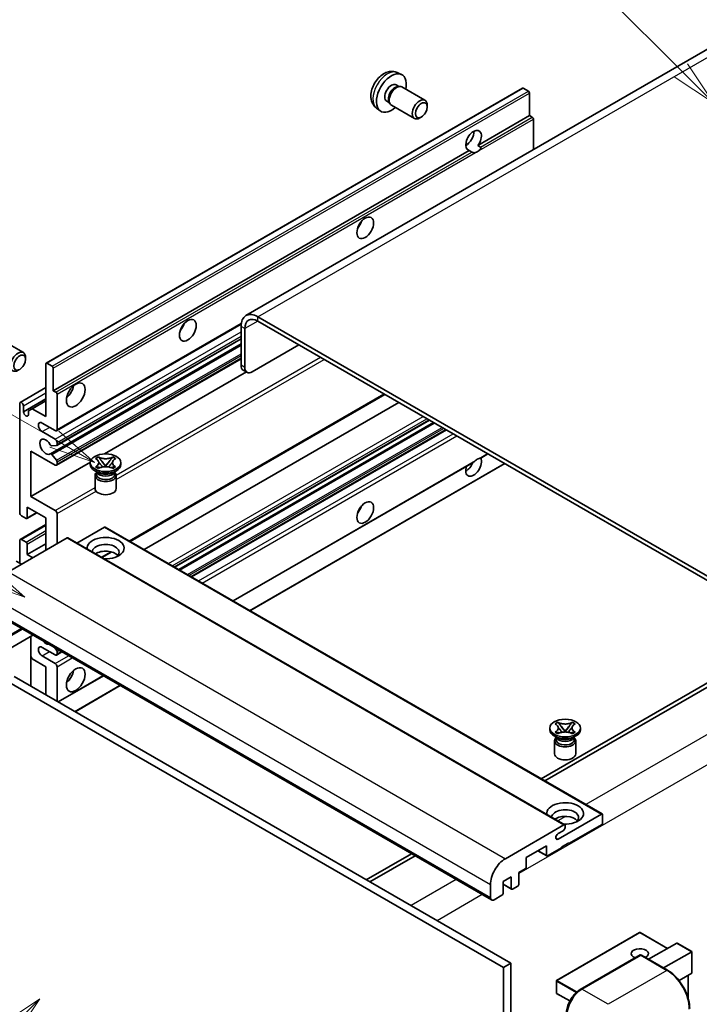
# Model space of a CAD drawing. Units: millimetres. Extents: x 40 to 10863, y -39 to 1647.
# Drawn here: x 327 to 548, y 1108 to 1427 of the extents above; entities that cross this region are included whole.
import ezdxf

# ---------------------------------------------------------------- set-up
doc = ezdxf.new("R2010")
doc.units = ezdxf.units.MM
for name, color, linetype, lineweight in [('Symbol (TK)', 100, 'Continuous', 18), ('Visible (ISO)', 7, 'Continuous', 35), ('Visible Narrow (ISO)', 7, 'Continuous', 25)]:
    doc.layers.add(name, color=color, linetype=linetype, lineweight=lineweight)
doc.styles.add('Note Text (TK2)', font='MS PGothic.ttf')

# ---------------------------------------------------------------- blocks, each defined once
blk = doc.blocks.new('バルーン6')
at = {"layer": 'Symbol (TK)', "color": 100}
for p, q in [((98.145, 249.698), (91.81, 256.033)), ((99.912, 247.93), (98.498, 250.052)), ((97.791, 249.345), (99.912, 247.93)), ((98.145, 249.698), (99.912, 247.93))]:
    blk.add_line(p, q, dxfattribs=at)
at = {"layer": 'Symbol (TK)'}
blk.add_circle((89.697, 258.146), 3, dxfattribs=at)
at = {"layer": 'Symbol (TK)', "color": 7, "insert": (89.697, 258.14), "char_height": 2, "attachment_point": 5, "style": 'Note Text (TK2)'}
blk.add_mtext('6', dxfattribs=at)
blk = doc.blocks.new('バルーン11')
at = {"layer": 'Symbol (TK)', "color": 100}
for p, q in [((60.499, 222.46), (52.864, 226.868)), ((62.664, 221.21), (60.749, 222.893)), ((60.499, 222.46), (62.664, 221.21)), ((60.249, 222.027), (62.664, 221.21))]:
    blk.add_line(p, q, dxfattribs=at)
at = {"layer": 'Symbol (TK)'}
blk.add_circle((50.266, 228.368), 3, dxfattribs=at)
at = {"layer": 'Symbol (TK)', "color": 7, "insert": (50.266, 228.35), "char_height": 2, "attachment_point": 5, "style": 'Note Text (TK2)'}
blk.add_mtext('4', dxfattribs=at)
blk = doc.blocks.new('バルーン12')
at = {"layer": 'Symbol (TK)', "color": 100}
for p, q in [((63.472, 199.474), (61.351, 198.06)), ((61.705, 197.707), (63.472, 199.474)), ((62.058, 197.353), (63.472, 199.474)), ((61.705, 197.707), (51.711, 187.713))]:
    blk.add_line(p, q, dxfattribs=at)
at = {"layer": 'Symbol (TK)'}
blk.add_circle((49.597, 185.599), 3, dxfattribs=at)
at = {"layer": 'Symbol (TK)', "color": 7, "insert": (49.597, 185.576), "char_height": 2, "attachment_point": 5, "style": 'Note Text (TK2)'}
blk.add_mtext('1', dxfattribs=at)
blk = doc.blocks.new('バルーン13')
at = {"layer": 'Symbol (TK)', "color": 100}
for p, q in [((64.266, 229.739), (49.825, 238.076)), ((66.431, 228.489), (64.516, 230.172)), ((64.266, 229.739), (66.431, 228.489)), ((64.016, 229.306), (66.431, 228.489))]:
    blk.add_line(p, q, dxfattribs=at)
at = {"layer": 'Symbol (TK)'}
blk.add_circle((47.227, 239.576), 3, dxfattribs=at)
at = {"layer": 'Symbol (TK)', "color": 7, "insert": (47.227, 239.553), "char_height": 2, "attachment_point": 5, "style": 'Note Text (TK2)'}
blk.add_mtext('11', dxfattribs=at)

msp = doc.modelspace()

# ---------------------------------------------------------------- linework, layer by layer
at = {"layer": 'Visible (ISO)'}
for p, q in [((557.821, 1422.0704), (400.8433, 1331.4393)), ((449.888, 1410.3176), (451.2459, 1409.7166)), ((449.5662, 1406.3175), (450.4632, 1405.7996)), ((450.1028, 1405.7794), (450.7304, 1405.8146)), ((336.0156, 1316.0008), (490.5689, 1405.2322)), ((451.4474, 1405.6565), (458.9271, 1401.3381)), ((492.5231, 1404.2269), (490.8261, 1405.2067)), ((492.8868, 1396.3186), (492.8868, 1403.5971)), ((446.5058, 1401.0166), (447.4027, 1400.4988)), ((447.2401, 1400.821), (447.5234, 1400.2599)), ((448.0188, 1399.718), (455.4986, 1395.3996)), ((459.6373, 1399.1679), (459.6372, 1399.7692)), ((443.2025, 1398.738), (444.4019, 1397.8624)), ((476.1112, 1386.6332), (492.8868, 1396.3186)), ((493.7353, 1395.8287), (492.8868, 1396.3186)), ((457.733, 1395.8696), (457.2123, 1395.5691)), ((494.099, 1385.2804), (494.099, 1395.1988)), ((472.159, 1386.7408), (472.8693, 1387.1509)), ((476.1112, 1386.6332), (476.9597, 1386.1433)), ((338.3335, 1307.0872), (473.2969, 1385.0084)), ((474.1455, 1384.5185), (473.2969, 1385.0084)), ((583.4975, 1227.8287), (404.7005, 1331.0572)), ((583.4975, 1226.429), (404.7005, 1329.6575)), ((339.3681, 1294.0974), (399.2912, 1328.694)), ((399.2457, 1327.9078), (399.2457, 1315.3105)), ((400.4578, 1327.208), (400.4578, 1314.6106)), ((321.1377, 1323.7735), (328.6174, 1319.4551)), ((339.4391, 1289.3412), (399.2457, 1323.8705)), ((337.3813, 1286.5815), (399.2457, 1322.2989)), ((402.8822, 1313.2109), (418.0345, 1321.9591)), ((329.3277, 1317.285), (329.3275, 1317.8862)), ((339.3681, 1282.8998), (399.2457, 1317.4701)), ((335.9091, 1298.6889), (335.9091, 1315.7654)), ((336.2728, 1315.9753), (337.9698, 1314.9955)), ((338.3335, 1314.3657), (338.3335, 1307.0872)), ((354.9276, 1286.5741), (400.9689, 1313.156)), ((401.1679, 1313.0411), (399.9557, 1313.7409)), ((327.6013, 1303.2804), (335.9091, 1308.0769)), ((338.3335, 1307.0872), (339.182, 1306.5973)), ((328.636, 1300.2286), (335.9091, 1304.4277)), ((331.4846, 1301.2434), (335.9091, 1303.7979)), ((339.5456, 1305.9674), (339.5456, 1294.4898)), ((363.2212, 1258.1794), (445.8627, 1305.8925)), ((327.4238, 1267.5454), (327.4238, 1302.8881)), ((328.636, 1302.1882), (328.636, 1300.2286)), ((330.2724, 1300.5435), (331.4846, 1301.2434)), ((330.2724, 1299.2838), (330.2724, 1300.5435)), ((331.4846, 1301.2434), (335.9091, 1298.6889)), ((367.8189, 1255.5249), (450.4604, 1303.238)), ((377.7036, 1249.818), (460.3451, 1297.5311)), ((338.9396, 1294.1399), (334.6969, 1296.5894)), ((379.0404, 1249.0462), (461.6818, 1296.7593)), ((383.2223, 1246.6318), (465.8637, 1294.3449)), ((334.6969, 1293.7899), (338.9396, 1291.3405)), ((339.3638, 1289.3179), (337.8204, 1289.1801)), ((339.5456, 1290.2907), (339.5456, 1289.5766)), ((331.0604, 1287.4913), (331.0604, 1272.7943)), ((338.9396, 1282.9422), (331.0604, 1287.4913)), ((337.8165, 1286.3994), (339.36, 1284.5075)), ((352.0513, 1285.0534), (352.9807, 1285.59)), ((352.1443, 1284.9998), (352.0513, 1285.0534)), ((352.9807, 1285.59), (353.0736, 1285.5363)), ((352.9807, 1285.59), (353.0872, 1285.4526)), ((357.5208, 1285.4526), (357.6274, 1285.59)), ((357.5344, 1285.5363), (357.6274, 1285.59)), ((357.6274, 1285.59), (358.5567, 1285.0534)), ((358.5567, 1285.0534), (358.4638, 1284.9998)), ((477.0413, 1285.2374), (479.3398, 1286.5645)), ((331.0604, 1272.7943), (350.3469, 1283.9294)), ((339.5456, 1284.0342), (339.5456, 1283.2921)), ((350.3326, 1283.1522), (350.3326, 1283.712)), ((352.8797, 1280.4927), (351.7887, 1281.1226)), ((352.0513, 1282.3707), (352.1443, 1282.4243)), ((352.9807, 1281.8341), (352.0513, 1282.3707)), ((352.0513, 1282.3707), (352.1579, 1282.3563)), ((353.0736, 1281.8878), (352.9807, 1281.8341)), ((353.1076, 1282.2284), (353.6597, 1282.1541)), ((354.037, 1284.228), (355.3028, 1282.596)), ((354.9881, 1282.412), (355.304, 1282.5944)), ((355.304, 1282.5951), (355.304, 1282.5944)), ((355.304, 1282.5944), (355.62, 1282.412)), ((355.3052, 1282.596), (356.5711, 1284.228)), ((356.9484, 1282.1541), (357.5004, 1282.2284)), ((357.6274, 1281.8341), (357.5344, 1281.8878)), ((358.5567, 1282.3707), (357.6274, 1281.8341)), ((357.7284, 1280.4927), (358.8194, 1281.1226)), ((358.4501, 1282.3563), (358.5567, 1282.3707)), ((358.4638, 1282.4243), (358.5567, 1282.3707)), ((360.2755, 1283.1522), (360.2755, 1283.712)), ((396.6983, 1238.8514), (474.5782, 1283.8154)), ((402.1531, 1235.702), (484.7946, 1283.4151)), ((351.8755, 1279.5654), (351.8755, 1275.3138)), ((352.4655, 1280.514), (352.2896, 1280.8334)), ((352.3255, 1280.7683), (352.3255, 1279.9328)), ((358.1425, 1280.514), (358.3185, 1280.8334)), ((358.2826, 1280.7683), (358.2826, 1279.9328)), ((358.7326, 1279.5654), (358.7326, 1275.3138)), ((331.0604, 1272.7943), (338.9396, 1268.2453)), ((329.8482, 1269.295), (329.8482, 1265.8658)), ((335.9091, 1265.7958), (329.8482, 1269.295)), ((329.4845, 1265.6558), (328.0299, 1266.4956)), ((329.7417, 1265.6303), (332.9687, 1267.4934)), ((335.9091, 1255.298), (335.9091, 1265.7958)), ((339.5456, 1267.1955), (339.5456, 1257.3975)), ((327.6013, 1258.8397), (335.9091, 1263.6362)), ((354.9404, 1262.7864), (345.9996, 1257.6245)), ((355.1975, 1262.8119), (516.4179, 1169.7313)), ((342.8185, 1259.2871), (323.7873, 1248.2994)), ((328.0299, 1258.7972), (329.4845, 1257.9574)), ((343.0757, 1259.3126), (504.296, 1166.232)), ((327.4238, 1251.0988), (327.4238, 1258.4473)), ((329.8482, 1253.8983), (335.9091, 1257.3975)), ((329.8482, 1257.3275), (329.8482, 1253.8983)), ((329.8482, 1253.8983), (331.6665, 1252.8485)), ((354.1299, 1252.9305), (357.2807, 1254.7496)), ((328.0299, 1250.7489), (326.3328, 1251.7287)), ((319.2936, 1234.9173), (480.5139, 1141.8367)), ((331.6994, 1227.7548), (316.115, 1218.7571)), ((330.9894, 1227.3448), (330.9894, 1211.2481)), ((338.9396, 1221.355), (334.6969, 1223.8045)), ((338.7008, 1223.7125), (339.3638, 1222.8877)), ((331.4846, 1220.0603), (330.9894, 1220.9181)), ((334.6969, 1221.0051), (338.9396, 1218.5556)), ((339.3681, 1221.3126), (341.1129, 1222.3199)), ((339.5456, 1222.4191), (339.5456, 1221.705)), ((335.9091, 1217.5058), (331.4846, 1220.0603)), ((335.9091, 1208.4077), (335.9091, 1217.5058)), ((339.5456, 1217.5058), (339.5456, 1206.3082)), ((325.6055, 1214.3565), (486.8259, 1121.2759)), ((339.9387, 1206.0812), (354.5889, 1214.5395)), ((556.2234, 1215.5812), (496.6134, 1181.1654)), ((497.8256, 1180.4655), (557.4355, 1214.8814)), ((323.1812, 1212.9568), (484.4015, 1119.8762)), ((345.3935, 1202.9319), (360.0437, 1211.3902)), ((501.1498, 1198.9714), (502.0792, 1199.5079)), ((501.2428, 1198.9177), (501.1498, 1198.9714)), ((502.0792, 1199.5079), (502.1721, 1199.4543)), ((502.0792, 1199.5079), (502.1858, 1199.3705)), ((503.1355, 1198.146), (504.4013, 1196.5139)), ((504.4038, 1196.5139), (505.6696, 1198.146)), ((506.6193, 1199.3705), (506.7259, 1199.5079)), ((506.633, 1199.4543), (506.7259, 1199.5079)), ((506.7259, 1199.5079), (507.6552, 1198.9714)), ((507.6552, 1198.9714), (507.5623, 1198.9177)), ((499.4311, 1197.0701), (499.4311, 1197.63)), ((501.9782, 1194.4106), (500.8872, 1195.0405)), ((501.1498, 1196.2886), (501.2428, 1196.3422)), ((502.0792, 1195.752), (501.1498, 1196.2886)), ((501.1498, 1196.2886), (501.2564, 1196.2742)), ((502.1721, 1195.8057), (502.0792, 1195.752)), ((502.2062, 1196.1464), (502.7582, 1196.072)), ((504.0866, 1196.3299), (504.4025, 1196.5123)), ((504.4025, 1196.513), (504.4025, 1196.5123)), ((504.4025, 1196.5123), (504.7185, 1196.3299)), ((506.0469, 1196.072), (506.5989, 1196.1464)), ((506.7259, 1195.752), (506.633, 1195.8057)), ((507.6552, 1196.2886), (506.7259, 1195.752)), ((506.8269, 1194.4106), (507.9179, 1195.0405)), ((507.5487, 1196.2742), (507.6552, 1196.2886)), ((507.5623, 1196.3422), (507.6552, 1196.2886)), ((509.374, 1197.0701), (509.374, 1197.63)), ((500.974, 1193.4833), (500.974, 1189.2317)), ((501.564, 1194.4319), (501.3881, 1194.7513)), ((501.424, 1194.6862), (501.424, 1193.8508)), ((507.241, 1194.4319), (507.417, 1194.7513)), ((507.3811, 1194.6862), (507.3811, 1193.8508)), ((507.8311, 1193.4833), (507.8311, 1189.2317)), ((502.1297, 1161.605), (516.1607, 1169.7058)), ((516.5244, 1169.4958), (516.5244, 1166.8364)), ((485.0076, 1155.2188), (504.0389, 1166.2065)), ((516.1607, 1166.2065), (505.6147, 1160.1178)), ((503.7964, 1164.3169), (502.1297, 1163.3546)), ((504.4025, 1165.9966), (504.4025, 1165.3667)), ((505.6147, 1160.3977), (503.1904, 1158.998)), ((505.3723, 1160.2578), (505.6147, 1160.1178)), ((505.6147, 1160.1178), (505.6147, 1160.3977)), ((454.504, 1156.8535), (439.8538, 1148.3952)), ((498.3416, 1159.4179), (491.7958, 1155.6387)), ((495.5242, 1157.7913), (498.4481, 1156.1032)), ((498.3416, 1156.3386), (498.3416, 1159.4179)), ((503.1904, 1158.7181), (498.7053, 1156.1286)), ((503.1904, 1158.998), (503.1904, 1158.7181)), ((441.066, 1147.6954), (455.7162, 1156.1537)), ((491.7958, 1155.6387), (491.7958, 1152.5594)), ((491.4322, 1151.9295), (489.3715, 1150.7397)), ((489.3715, 1150.7397), (489.3715, 1146.9605)), ((486.9471, 1149.34), (484.2803, 1147.8004)), ((484.2803, 1147.8004), (484.2803, 1144.0211)), ((486.9471, 1145.5608), (486.9471, 1149.34)), ((480.1589, 1142.6214), (480.1589, 1146.8206)), ((484.2803, 1146.9266), (487.0536, 1145.3254)), ((489.0078, 1146.3307), (487.3108, 1145.3509)), ((483.9166, 1143.3913), (481.3711, 1141.9216)), ((528.5605, 1131.2923), (501.65, 1115.7555)), ((537.6666, 1126.1339), (528.7319, 1131.2923)), ((531.4991, 1122.5731), (540.6468, 1127.8545)), ((545.5458, 1125.0841), (540.768, 1127.8425)), ((536.3479, 1119.7737), (545.4955, 1125.0551)), ((545.4955, 1125.0551), (545.5458, 1125.0841)), ((545.5458, 1125.0841), (545.5458, 1118.1675)), ((509.34, 1112.7939), (528.735, 1123.9915)), ((528.9492, 1123.9003), (509.8574, 1112.8776)), ((528.9431, 1123.9668), (529.0099, 1123.9283)), ((537.6488, 1119.0226), (529.1635, 1123.9216)), ((486.8259, 1121.2759), (484.4015, 1119.8762)), ((484.4015, 1119.8762), (484.4015, 1010.6989)), ((486.8259, 1121.2759), (486.8259, 1012.0986)), ((501.5643, 1115.6071), (501.5643, 1111.6879)), ((545.4955, 1118.0566), (541.3745, 1115.6773)), ((544.3336, 1117.3857), (544.3336, 1109.9197)), ((505.9401, 1109.0625), (501.65, 1111.5394))]:
    msp.add_line(p, q, dxfattribs=at)
for centre, start, end in [((528.6462, 1131.1438), 60, 120), ((501.7357, 1115.6071), 120, 180), ((501.7357, 1111.6879), 180, 240)]:
    msp.add_arc(centre, 0.1714, start, end, dxfattribs=at)
for centre, major_axis, start_param, end_param in [((448.036, 1403.6671), (3.4286, 5.9385), 5.23598776, 10.47197551), ((448.036, 1403.6671), (1.5302, 2.6504), 0, 3.14159265), ((449.2126, 1402.9878), (1.5302, 2.6504), 0.36144194, 2.78015071), ((449.7331, 1402.6873), (1.7143, 2.9692), 0, 3.14159264), ((490.8261, 1404.7868), (-0.2571, 0.4454), 5.49778714, 6.28318531), ((492.5231, 1403.807), (-0.2571, 0.4454), 3.92699082, 5.49778714), ((457.2128, 1398.3688), (1.7143, 2.9692), 5.49801994, 10.20994333), ((493.7353, 1395.4088), (-0.2571, 0.4454), 3.92699082, 5.49778714), ((474.7041, 1388.2703), (-1.8, -3.1177), 1.37108371, 6.48289793), ((472.2797, 1389.67), (1.8, 3.1177), 3.88043833, 5.54433963), ((475.9162, 1387.5704), (-1.8, -3.1177), 0.56674497, 1.00405136), ((435.9142, 1362.0257), (1.9286, 3.3404), 4.37255207, 5.05222589), ((404.7005, 1324.7585), (-3.8571, 6.6808), 5.49778714, 7.06858347), ((404.7005, 1324.7585), (-3, 5.1962), 5.49778714, 7.06858347), ((378.3355, 1328.7827), (1.9286, 3.3404), 4.37255207, 5.05222589), ((326.9032, 1316.4859), (1.7143, 2.9692), 5.49801994, 10.20994333), ((336.2728, 1315.5554), (-0.2571, 0.4454), 5.49778714, 7.06858347), ((337.9698, 1314.5756), (0.2571, -0.4454), 0.78539816, 2.35619449), ((401.67, 1316.7102), (-1.7143, -2.9692), 5.49778714, 6.28318531), ((402.8822, 1316.0103), (-1.7143, -2.9692), 5.49778714, 7.06858347), ((341.97, 1307.787), (2.1429, 3.7115), 4.15479015, 5.26998781), ((339.182, 1306.1774), (0.2571, -0.4454), 0.78539816, 2.35619449), ((328.0299, 1302.5381), (-0.4286, 0.7423), 3.92699082, 7.06858347), ((329.4542, 1299.8677), (0.5826, -1.0091), 4.04450246, 6.95107183), ((334.6969, 1295.1897), (-0.8571, 1.4846), 5.49778714, 8.6393798), ((338.9396, 1294.8397), (0.4286, -0.7423), 5.49778714, 7.06858347), ((335.9091, 1288.891), (-1.3714, 2.3754), 4.64831773, 9.48877222), ((338.9396, 1290.6406), (0.4286, -0.7423), 0.78539816, 2.35619449), ((337.6386, 1289.6487), (0.2571, -0.4454), 4.64831773, 6.02138592), ((339.182, 1289.7865), (0.2571, -0.4454), 6.02138592, 7.06858347), ((337.6385, 1286.1361), (-0.2571, 0.4454), 4.98615215, 6.34717957), ((339.182, 1284.2442), (0.2571, -0.4454), 0.78539816, 1.8445595), ((474.7041, 1282.5923), (1.8, 3.1177), 1.89967508, 5.95827663), ((475.9162, 1281.8924), (1.8, 3.1177), 0.56674497, 1.00405136), ((338.9396, 1283.6421), (0.4286, -0.7423), 5.49778714, 7.06858347), ((355.304, 1283.1522), (-4.9714, 0), 0, 3.14159265), ((472.2797, 1283.992), (1.8, 3.1177), 3.88043833, 4.9607944), ((355.304, 1279.5654), (-3.4286, 0), 5.76506171, 9.94290156), ((355.304, 1279.9328), (-2.9786, 0), 0, 2.35619449), ((355.304, 1281.0351), (2.9786, 0), 3.44947975, 5.97529822), ((355.304, 1281.8924), (-3.4286, 0), 0.78539816, 2.35619449), ((355.304, 1279.9328), (2.9786, 0), 5.49778714, 6.28318531), ((355.304, 1275.3138), (-3.4286, 0), 0, 3.14159265), ((435.9142, 1269.645), (1.9286, 3.3404), 4.37255207, 5.05222589), ((328.0299, 1267.1955), (-0.4286, 0.7423), 0.78539816, 2.35619449), ((329.4845, 1266.0757), (0.2571, -0.4454), 5.49778714, 7.06858347), ((338.9396, 1267.5454), (0.4286, -0.7423), 0.78539816, 2.35619449), ((354.9404, 1262.3665), (0.2571, 0.4454), 0, 0.78539816), ((328.0299, 1258.0974), (-0.4286, 0.7423), 5.49778714, 7.06858347), ((342.8185, 1258.8672), (0.2571, 0.4454), 0, 0.78539816), ((355.304, 1255.9978), (-6, 0), 1.4859354, 6.36804624), ((329.4845, 1257.5375), (0.2571, -0.4454), 0.78539816, 2.35619449), ((355.304, 1254.6681), (4.3714, 0), 5.6701034, 9.38273142), ((355.304, 1252.4985), (-4.3714, 0), 3.585875, 5.56675786), ((334.6969, 1222.4048), (-0.8571, 1.4846), 5.49778714, 8.6393798), ((335.9091, 1227.3038), (1.3714, -2.3754), 5.01109219, 5.9844821), ((338.9396, 1222.0549), (0.4286, -0.7423), 5.49778714, 7.06858347), ((339.182, 1222.629), (0.2571, -0.4454), 0.78539816, 1.83259571), ((338.9396, 1217.8558), (0.4286, -0.7423), 0.78539816, 2.35619449), ((341.97, 1215.4063), (2.1429, 3.7115), 4.15479015, 5.26998781), ((504.4025, 1197.0701), (-4.9714, 0), 0, 3.14159265), ((504.4025, 1193.4833), (-3.4286, 0), 5.76506171, 9.94290156), ((504.4025, 1193.8508), (-2.9786, 0), 0, 2.35619449), ((504.4025, 1194.953), (2.9786, 0), 3.44947975, 5.97529822), ((504.4025, 1195.8104), (-3.4286, 0), 0.78539816, 2.35619449), ((504.4025, 1193.8508), (2.9786, 0), 5.49778714, 6.28318531), ((504.4025, 1189.2317), (-3.4286, 0), 0, 3.14159265), ((504.4025, 1169.9158), (-6, 0), 1.4859354, 6.36804624), ((504.4025, 1168.586), (4.3714, 0), 5.6701034, 9.38273142), ((516.1607, 1169.2859), (0.2571, 0.4454), 5.49778714, 7.06858347), ((504.4025, 1166.4165), (-4.3714, 0), 3.585875, 5.56675786), ((504.0389, 1165.7866), (0.2571, 0.4454), 5.49778714, 7.06858347), ((516.1607, 1166.6264), (-0.2571, -0.4454), 0.78539816, 2.35619449), ((502.1297, 1162.4798), (-0.5357, -0.9279), 3.92699082, 7.06858347), ((503.7964, 1165.0168), (-0.4286, -0.7423), 0.78539816, 2.35619449), ((485.0076, 1149.62), (3.4286, 5.9385), 0.78539816, 2.35619449), ((498.7053, 1156.5485), (-0.2571, -0.4454), 5.49778714, 7.06858347), ((491.4322, 1152.3494), (-0.2571, -0.4454), 0.78539816, 2.35619449), ((489.0078, 1146.7506), (-0.2571, -0.4454), 0.78539816, 2.35619449), ((483.9166, 1143.8112), (-0.2571, -0.4454), 0.78539816, 2.35619449), ((487.3108, 1145.7708), (-0.2571, -0.4454), 5.49778714, 7.06858347), ((481.3711, 1143.3213), (-0.8571, -1.4846), 5.49778714, 7.06858347), ((540.768, 1127.6446), (0.1212, -0.21), 2.35619449, 3.14159265), ((528.6462, 1124.4252), (-2.7789, 0), 2.26572777, 7.28396894), ((528.9492, 1123.6204), (-0.2143, 0.3712), 6.14128825, 6.28318531), ((528.9492, 1123.5504), (0.2143, 0.3712), 0, 0.78539816), ((545.3743, 1118.2665), (-0.1212, 0.21), 3.14159265, 3.92699082), ((509.8574, 1107.2788), (-3.4286, -5.9385), 3.92699082, 5.49778714)]:
    msp.add_ellipse(centre, major_axis=major_axis, ratio=0.57735027, start_param=start_param, end_param=end_param, dxfattribs=at)
for centre, major_axis in [((457.7335, 1398.0682), (1.3462, 2.3317)), ((439.5507, 1359.9262), (-1.9286, -3.3404)), ((381.9721, 1326.6831), (-1.9286, -3.3404)), ((327.4238, 1316.1853), (1.3462, 2.3317)), ((345.6066, 1305.6875), (-2.1429, -3.7115)), ((355.304, 1283.712), (4.9714, 0)), ((439.5507, 1267.5454), (-1.9286, -3.3404)), ((345.6066, 1213.3067), (-2.1429, -3.7115)), ((504.4025, 1197.63), (4.9714, 0))]:
    msp.add_ellipse(centre, major_axis=major_axis, ratio=0.57735027, dxfattribs=at)
for points, knots in [([(449.888, 1410.3176), (449.4498, 1410.5115), (448.9846, 1410.6225), (448.0231, 1410.7009), (447.5319, 1410.6504), (446.497, 1410.4042), (445.9731, 1410.1743), (444.891, 1409.5353), (444.3569, 1409.0927), (443.3786, 1408.0679), (442.9414, 1407.4785), (442.2129, 1406.2239), (441.9203, 1405.5601), (441.5028, 1404.1784), (441.3779, 1403.4601), (441.371, 1402.023), (441.4748, 1401.2989), (441.9877, 1400.0625), (442.3128, 1399.5464), (442.8977, 1398.9778), (443.0455, 1398.8525), (443.2025, 1398.738)], [0.84730152, 0.84730152, 0.84730152, 0.84730152, 1.05226137, 1.05226137, 1.28485125, 1.28485125, 1.58220865, 1.58220865, 1.9574686, 1.9574686, 2.35189349, 2.35189349, 2.74172985, 2.74172985, 3.13599765, 3.13599765, 3.51030353, 3.51030353, 3.78196582, 3.78196582, 3.86508746, 3.86508746, 3.86508746, 3.86508746]), ([(475.3641, 1384.3822), (475.232, 1384.3398), (475.1005, 1384.3141), (474.864, 1384.3035), (474.7312, 1384.3138), (474.553, 1384.3537), (474.4844, 1384.3732), (474.3778, 1384.4102), (474.3257, 1384.4306), (474.2277, 1384.4743), (474.1818, 1384.4975), (474.1455, 1384.5185)], [-0.0853709179, -0.0853709179, -0.0853709179, -0.0853709179, -0.0545116262, -0.0545116262, -0.0293355354, -0.0293355354, -0.0179856969, -0.0179856969, -0.0089928485, -0.0089928485, 0, 0, 0, 0]), ([(476.9597, 1386.1433), (476.996, 1386.1223), (477.0246, 1386.089), (477.0595, 1386.0089), (477.066, 1385.9622), (477.0645, 1385.8628), (477.0504, 1385.7955), (476.9908, 1385.6184), (476.9071, 1385.4831), (476.725, 1385.252), (476.6005, 1385.13), (476.4684, 1385.0198)], [-0.2570614387, -0.2570614387, -0.2570614387, -0.2570614387, -0.2480685903, -0.2480685903, -0.2390757418, -0.2390757418, -0.2277259033, -0.2277259033, -0.2025498125, -0.2025498125, -0.1716905209, -0.1716905209, -0.1716905209, -0.1716905209]), ([(352.1443, 1284.9998), (352.4388, 1284.8297), (352.672, 1284.6277), (352.9911, 1284.1803), (353.0718, 1283.9389), (353.0643, 1283.4616), (352.9826, 1283.2302), (352.6688, 1282.7935), (352.4367, 1282.5931), (352.1443, 1282.4243)], [0, 0, 0, 0, 0.072885793, 0.072885793, 0.146658287, 0.146658287, 0.217581823, 0.217581823, 0.289952455, 0.289952455, 0.289952455, 0.289952455]), ([(357.5344, 1285.5363), (357.2399, 1285.3663), (356.89, 1285.2316), (356.1151, 1285.0474), (355.697, 1285.0008), (354.8702, 1285.0051), (354.4694, 1285.0523), (353.7131, 1285.2335), (353.366, 1285.3675), (353.0736, 1285.5363)], [0, 0, 0, 0, 0.072885793, 0.072885793, 0.146658287, 0.146658287, 0.217581823, 0.217581823, 0.289952455, 0.289952455, 0.289952455, 0.289952455]), ([(354.037, 1284.228), (353.9316, 1284.3639), (353.8317, 1284.497), (353.5957, 1284.8073), (353.5, 1284.9312), (353.2608, 1285.2334), (353.1739, 1285.3409), (353.0872, 1285.4526)], [0, 0, 0, 0, 0.0306367579, 0.0306367579, 0.0633579056, 0.0633579056, 0.093091513, 0.093091513, 0.093091513, 0.093091513]), ([(357.5208, 1285.4526), (357.4248, 1285.3288), (357.3244, 1285.2053), (357.07, 1284.8824), (356.9802, 1284.7653), (356.7505, 1284.4627), (356.6642, 1284.3481), (356.5711, 1284.228)], [0, 0, 0, 0, 0.0279076229, 0.0279076229, 0.0541181619, 0.0541181619, 0.0746286333, 0.0746286333, 0.0746286333, 0.0746286333]), ([(358.4638, 1282.4243), (358.1693, 1282.5943), (357.936, 1282.7964), (357.617, 1283.2438), (357.5362, 1283.4852), (357.5437, 1283.9625), (357.6255, 1284.1939), (357.9393, 1284.6306), (358.1714, 1284.8309), (358.4638, 1284.9998)], [0, 0, 0, 0, 0.072885793, 0.072885793, 0.146658287, 0.146658287, 0.217581823, 0.217581823, 0.289952455, 0.289952455, 0.289952455, 0.289952455]), ([(474.5781, 1283.8154), (474.5885, 1283.8214), (474.5987, 1283.8274), (474.7312, 1283.9083), (474.864, 1284.0152), (475.1005, 1284.2149), (475.232, 1284.3329), (475.3641, 1284.443)], [-0.2297186485, -0.2297186485, -0.2297186485, -0.2297186485, -0.2277259033, -0.2277259033, -0.2025498125, -0.2025498125, -0.1716905209, -0.1716905209, -0.1716905209, -0.1716905209]), ([(476.4684, 1285.0806), (476.6005, 1285.123), (476.725, 1285.1528), (476.9071, 1285.1948), (476.9908, 1285.2128), (477.0351, 1285.2341), (477.0382, 1285.2357), (477.0412, 1285.2375)], [-0.0853709179, -0.0853709179, -0.0853709179, -0.0853709179, -0.0545116262, -0.0545116262, -0.0293355354, -0.0293355354, -0.0273427902, -0.0273427902, -0.0273427902, -0.0273427902]), ([(353.1076, 1282.2284), (353.0023, 1282.2426), (352.8978, 1282.2577), (352.6554, 1282.2918), (352.5591, 1282.3049), (352.3265, 1282.3347), (352.2446, 1282.3446), (352.1579, 1282.3563)], [0, 0, 0, 0, 0.0306367579, 0.0306367579, 0.0633579056, 0.0633579056, 0.093091513, 0.093091513, 0.093091513, 0.093091513]), ([(353.048, 1283.9176), (353.0562, 1283.9056), (353.066, 1283.8914), (353.0896, 1283.8587), (353.1038, 1283.8395), (353.138, 1283.7942), (353.1587, 1283.7675), (353.2146, 1283.6969), (353.2506, 1283.6527), (353.3583, 1283.5223), (353.4311, 1283.4369), (353.6967, 1283.1258), (353.8912, 1282.9038), (354.1359, 1282.5779), (354.1997, 1282.4878), (354.2683, 1282.3714), (354.2812, 1282.3484), (354.2933, 1282.3251)], [0.066291801, 0.066291801, 0.066291801, 0.066291801, 0.070187519, 0.070187519, 0.074729259, 0.074729259, 0.080731294, 0.080731294, 0.090656636, 0.090656636, 0.110328674, 0.110328674, 0.162837598, 0.162837598, 0.181946023, 0.181946023, 0.186576357, 0.186576357, 0.186576357, 0.186576357]), ([(353.0736, 1281.8878), (353.3681, 1282.0578), (353.718, 1282.1925), (354.493, 1282.3767), (354.911, 1282.4233), (355.7378, 1282.419), (356.1386, 1282.3718), (356.8949, 1282.1906), (357.242, 1282.0566), (357.5344, 1281.8878)], [0, 0, 0, 0, 0.072885793, 0.072885793, 0.146658287, 0.146658287, 0.217581823, 0.217581823, 0.289952455, 0.289952455, 0.289952455, 0.289952455]), ([(355.304, 1282.5951), (355.304, 1282.5951), (355.3039, 1282.5951), (355.3038, 1282.5952), (355.3037, 1282.5952), (355.3035, 1282.5954), (355.3033, 1282.5954), (355.3032, 1282.5956), (355.3031, 1282.5956), (355.3031, 1282.5957), (355.303, 1282.5957), (355.3029, 1282.5958), (355.3029, 1282.5958), (355.3029, 1282.5959), (355.3029, 1282.5959), (355.3029, 1282.5959), (355.3029, 1282.5959), (355.3028, 1282.5959), (355.3028, 1282.5959), (355.3028, 1282.5959), (355.3028, 1282.596), (355.3028, 1282.596)], [0.0000813589658, 0.0000813589658, 0.0000813589658, 0.0000813589658, 0.0000886547804, 0.0000886547804, 0.0001116313423, 0.0001116313423, 0.0001345645454, 0.0001345645454, 0.0001458173852, 0.0001458173852, 0.0001568303456, 0.0001568303456, 0.000162226718, 0.000162226718, 0.0001648942266, 0.0001648942266, 0.0001675401949, 0.0001675401949, 0.0001688548644, 0.0001688548644, 0.0001712783269, 0.0001712783269, 0.0001712783269, 0.0001712783269]), ([(355.3052, 1282.596), (355.3052, 1282.5959), (355.3052, 1282.5959), (355.3052, 1282.5959), (355.3051, 1282.5959), (355.3051, 1282.5958), (355.3051, 1282.5958), (355.305, 1282.5957), (355.305, 1282.5957), (355.305, 1282.5956), (355.3049, 1282.5956), (355.3048, 1282.5955), (355.3048, 1282.5955), (355.3046, 1282.5954), (355.3045, 1282.5953), (355.3043, 1282.5952), (355.3041, 1282.5951), (355.304, 1282.5951)], [0, 0, 0, 0, 0.0000052612573, 0.0000052612573, 0.0000106101267, 0.0000106101267, 0.0000160401592, 0.0000160401592, 0.0000215441929, 0.0000215441929, 0.0000327423002, 0.0000327423002, 0.0000441350315, 0.0000441350315, 0.0000671979136, 0.0000671979136, 0.0000901023593, 0.0000901023593, 0.0000901023593, 0.0000901023593]), ([(356.3147, 1282.3251), (356.3153, 1282.3263), (356.3159, 1282.3274), (356.3424, 1282.3779), (356.3719, 1282.4266), (356.4563, 1282.5561), (356.5145, 1282.6354), (356.704, 1282.8822), (356.8413, 1283.0437), (357.0781, 1283.3212), (357.1781, 1283.4373), (357.314, 1283.5999), (357.351, 1283.6447), (357.4112, 1283.7193), (357.435, 1283.7492), (357.4814, 1283.8091), (357.5045, 1283.8397), (357.5349, 1283.8814), (357.5445, 1283.895), (357.5553, 1283.9107), (357.5578, 1283.9142), (357.5601, 1283.9176)], [0.018093213, 0.018093213, 0.018093213, 0.018093213, 0.018320555, 0.018320555, 0.028222973, 0.028222973, 0.045383463, 0.045383463, 0.082990685, 0.082990685, 0.109990992, 0.109990992, 0.120123365, 0.120123365, 0.126810052, 0.126810052, 0.133730941, 0.133730941, 0.137307073, 0.137307073, 0.138410721, 0.138410721, 0.138410721, 0.138410721]), ([(358.4501, 1282.3563), (358.3542, 1282.3434), (358.2601, 1282.3321), (358.0111, 1282.2998), (357.92, 1282.2872), (357.6834, 1282.2538), (357.5935, 1282.241), (357.5004, 1282.2284)], [0, 0, 0, 0, 0.0279076229, 0.0279076229, 0.0541181619, 0.0541181619, 0.0746286333, 0.0746286333, 0.0746286333, 0.0746286333]), ([(501.2428, 1198.9177), (501.5373, 1198.7477), (501.7706, 1198.5456), (502.0896, 1198.0982), (502.1703, 1197.8569), (502.1629, 1197.3795), (502.0811, 1197.1481), (501.7673, 1196.7115), (501.5352, 1196.5111), (501.2428, 1196.3422)], [0, 0, 0, 0, 0.072885793, 0.072885793, 0.146658287, 0.146658287, 0.217581823, 0.217581823, 0.289952455, 0.289952455, 0.289952455, 0.289952455]), ([(506.633, 1199.4543), (506.3385, 1199.2842), (505.9885, 1199.1496), (505.2136, 1198.9653), (504.7955, 1198.9187), (503.9687, 1198.9231), (503.5679, 1198.9703), (502.8116, 1199.1514), (502.4645, 1199.2854), (502.1721, 1199.4543)], [0, 0, 0, 0, 0.072885793, 0.072885793, 0.146658287, 0.146658287, 0.217581823, 0.217581823, 0.289952455, 0.289952455, 0.289952455, 0.289952455]), ([(503.1355, 1198.146), (503.0301, 1198.2818), (502.9302, 1198.4149), (502.6943, 1198.7252), (502.5986, 1198.8491), (502.3594, 1199.1514), (502.2724, 1199.2588), (502.1858, 1199.3705)], [0, 0, 0, 0, 0.0306367579, 0.0306367579, 0.0633579056, 0.0633579056, 0.093091513, 0.093091513, 0.093091513, 0.093091513]), ([(506.6193, 1199.3705), (506.5233, 1199.2468), (506.4229, 1199.1232), (506.1685, 1198.8003), (506.0787, 1198.6832), (505.8491, 1198.3806), (505.7627, 1198.266), (505.6696, 1198.146)], [0, 0, 0, 0, 0.0279076229, 0.0279076229, 0.0541181619, 0.0541181619, 0.0746286333, 0.0746286333, 0.0746286333, 0.0746286333]), ([(507.5623, 1196.3422), (507.2678, 1196.5123), (507.0345, 1196.7143), (506.7155, 1197.1617), (506.6347, 1197.4031), (506.6422, 1197.8804), (506.724, 1198.1118), (507.0378, 1198.5485), (507.2699, 1198.7489), (507.5623, 1198.9177)], [0, 0, 0, 0, 0.072885793, 0.072885793, 0.146658287, 0.146658287, 0.217581823, 0.217581823, 0.289952455, 0.289952455, 0.289952455, 0.289952455]), ([(502.2062, 1196.1464), (502.1008, 1196.1606), (501.9963, 1196.1756), (501.7539, 1196.2097), (501.6576, 1196.2228), (501.425, 1196.2527), (501.3431, 1196.2626), (501.2564, 1196.2742)], [0, 0, 0, 0, 0.0306367579, 0.0306367579, 0.0633579056, 0.0633579056, 0.093091513, 0.093091513, 0.093091513, 0.093091513]), ([(502.1465, 1197.8355), (502.1547, 1197.8235), (502.1646, 1197.8094), (502.1881, 1197.7767), (502.2023, 1197.7575), (502.2365, 1197.7122), (502.2573, 1197.6855), (502.3131, 1197.6149), (502.3491, 1197.5706), (502.4569, 1197.4403), (502.5296, 1197.3548), (502.7952, 1197.0437), (502.9897, 1196.8217), (503.2344, 1196.4958), (503.2982, 1196.4057), (503.3668, 1196.2894), (503.3797, 1196.2663), (503.3918, 1196.2431)], [0.066291801, 0.066291801, 0.066291801, 0.066291801, 0.070187519, 0.070187519, 0.074729259, 0.074729259, 0.080731294, 0.080731294, 0.090656636, 0.090656636, 0.110328674, 0.110328674, 0.162837598, 0.162837598, 0.181946023, 0.181946023, 0.186576357, 0.186576357, 0.186576357, 0.186576357]), ([(502.1721, 1195.8057), (502.4666, 1195.9757), (502.8166, 1196.1104), (503.5915, 1196.2946), (504.0096, 1196.3412), (504.8364, 1196.3369), (505.2371, 1196.2897), (505.9934, 1196.1085), (506.3405, 1195.9745), (506.633, 1195.8057)], [0, 0, 0, 0, 0.072885793, 0.072885793, 0.146658287, 0.146658287, 0.217581823, 0.217581823, 0.289952455, 0.289952455, 0.289952455, 0.289952455]), ([(504.4025, 1196.513), (504.4025, 1196.513), (504.4025, 1196.513), (504.4023, 1196.5131), (504.4022, 1196.5131), (504.402, 1196.5133), (504.4019, 1196.5134), (504.4017, 1196.5135), (504.4017, 1196.5135), (504.4016, 1196.5136), (504.4015, 1196.5137), (504.4015, 1196.5137), (504.4014, 1196.5138), (504.4014, 1196.5138), (504.4014, 1196.5138), (504.4014, 1196.5138), (504.4014, 1196.5138), (504.4014, 1196.5139), (504.4014, 1196.5139), (504.4013, 1196.5139), (504.4013, 1196.5139), (504.4013, 1196.5139)], [0.0000813589658, 0.0000813589658, 0.0000813589658, 0.0000813589658, 0.0000886547804, 0.0000886547804, 0.0001116313423, 0.0001116313423, 0.0001345645454, 0.0001345645454, 0.0001458173852, 0.0001458173852, 0.0001568303456, 0.0001568303456, 0.000162226718, 0.000162226718, 0.0001648942266, 0.0001648942266, 0.0001675401949, 0.0001675401949, 0.0001688548644, 0.0001688548644, 0.0001712783269, 0.0001712783269, 0.0001712783269, 0.0001712783269]), ([(504.4038, 1196.5139), (504.4037, 1196.5139), (504.4037, 1196.5139), (504.4037, 1196.5138), (504.4037, 1196.5138), (504.4036, 1196.5137), (504.4036, 1196.5137), (504.4036, 1196.5137), (504.4035, 1196.5136), (504.4035, 1196.5136), (504.4034, 1196.5135), (504.4033, 1196.5135), (504.4033, 1196.5134), (504.4031, 1196.5133), (504.403, 1196.5132), (504.4028, 1196.5131), (504.4027, 1196.513), (504.4025, 1196.513)], [0, 0, 0, 0, 0.0000052612573, 0.0000052612573, 0.0000106101267, 0.0000106101267, 0.0000160401592, 0.0000160401592, 0.0000215441929, 0.0000215441929, 0.0000327423002, 0.0000327423002, 0.0000441350315, 0.0000441350315, 0.0000671979136, 0.0000671979136, 0.0000901023593, 0.0000901023593, 0.0000901023593, 0.0000901023593]), ([(505.4133, 1196.2431), (505.4138, 1196.2442), (505.4144, 1196.2453), (505.4409, 1196.2958), (505.4704, 1196.3445), (505.5548, 1196.4741), (505.613, 1196.5534), (505.8026, 1196.8001), (505.9398, 1196.9616), (506.1766, 1197.2392), (506.2766, 1197.3552), (506.4125, 1197.5179), (506.4495, 1197.5627), (506.5097, 1197.6373), (506.5335, 1197.6671), (506.5799, 1197.727), (506.603, 1197.7576), (506.6334, 1197.7994), (506.643, 1197.8129), (506.6538, 1197.8286), (506.6563, 1197.8321), (506.6586, 1197.8355)], [0.018093213, 0.018093213, 0.018093213, 0.018093213, 0.018320555, 0.018320555, 0.028222973, 0.028222973, 0.045383463, 0.045383463, 0.082990685, 0.082990685, 0.109990992, 0.109990992, 0.120123365, 0.120123365, 0.126810052, 0.126810052, 0.133730941, 0.133730941, 0.137307073, 0.137307073, 0.138410721, 0.138410721, 0.138410721, 0.138410721]), ([(507.5487, 1196.2742), (507.4527, 1196.2613), (507.3586, 1196.2501), (507.1097, 1196.2177), (507.0185, 1196.2052), (506.7819, 1196.1718), (506.692, 1196.1589), (506.5989, 1196.1464)], [0, 0, 0, 0, 0.0279076229, 0.0279076229, 0.0541181619, 0.0541181619, 0.0746286333, 0.0746286333, 0.0746286333, 0.0746286333]), ([(528.9431, 1123.9668), (528.8997, 1123.9919), (528.8564, 1124.0083), (528.8001, 1124.0117), (528.7834, 1124.0099), (528.7674, 1124.0053)], [0.1703131202, 0.1703131202, 0.1703131202, 0.1703131202, 0.1810677517, 0.1810677517, 0.1858570013, 0.1858570013, 0.1858570013, 0.1858570013]), ([(544.8332, 1106.5789), (544.8332, 1107.4606), (544.7126, 1108.4028), (544.2474, 1110.3248), (543.9026, 1111.3043), (543.0225, 1113.2112), (542.4872, 1114.1383), (541.2758, 1115.854), (540.5999, 1116.6424), (539.1681, 1118.0063), (538.4124, 1118.5817), (537.6488, 1119.0226)], [1.57079633, 1.57079633, 1.57079633, 1.57079633, 1.88495559, 1.88495559, 2.19911486, 2.19911486, 2.51327412, 2.51327412, 2.82743339, 2.82743339, 3.14159265, 3.14159265, 3.14159265, 3.14159265]), ([(504.8225, 1104.9693), (504.8225, 1105.5285), (504.8988, 1106.1227), (505.1915, 1107.3317), (505.4079, 1107.9462), (505.9597, 1109.1419), (506.2951, 1109.7227), (507.0546, 1110.7984), (507.4786, 1111.2931), (508.3793, 1112.1511), (508.8557, 1112.5143), (509.34, 1112.7939)], [3.14159265, 3.14159265, 3.14159265, 3.14159265, 3.45575192, 3.45575192, 3.76991118, 3.76991118, 4.08407045, 4.08407045, 4.39822972, 4.39822972, 4.71238898, 4.71238898, 4.71238898, 4.71238898])]:
    msp.add_open_spline(points, degree=3, knots=knots, dxfattribs=at)
at = {"layer": 'Visible Narrow (ISO)'}
for p, q in [((404.7005, 1331.0572), (561.6782, 1421.6883)), ((336.2728, 1315.9753), (490.8261, 1405.2067)), ((337.9698, 1314.9955), (492.5231, 1404.2269)), ((338.3335, 1314.3657), (492.8868, 1403.5971)), ((476.4684, 1385.0198), (494.099, 1395.1988)), ((476.9597, 1386.1433), (493.7353, 1395.8287)), ((339.182, 1306.5973), (474.1455, 1384.5185)), ((339.5456, 1305.9674), (475.3641, 1384.3822)), ((404.7005, 1329.6575), (400.4578, 1327.208)), ((404.7005, 1329.6575), (404.7005, 1331.0572)), ((338.9396, 1291.3405), (399.2457, 1326.1582)), ((339.5456, 1294.4898), (399.3385, 1329.0112)), ((400.4578, 1327.208), (399.2457, 1327.9078)), ((339.5456, 1290.2907), (399.2457, 1324.7585)), ((339.5456, 1289.5766), (399.2457, 1324.0444)), ((337.8165, 1286.3994), (399.2457, 1321.8656)), ((339.36, 1284.5075), (399.2457, 1319.0825)), ((339.5456, 1284.0342), (399.2457, 1318.5021)), ((339.5456, 1283.2921), (399.2457, 1317.76)), ((358.7278, 1279.67), (425.0046, 1317.9349)), ((358.7326, 1278.2731), (426.2167, 1317.2351)), ((400.4578, 1314.6106), (399.2457, 1315.3105)), ((328.636, 1302.1882), (335.9091, 1306.3873)), ((362.9702, 1258.3243), (445.6117, 1306.0374)), ((375.6981, 1250.9759), (458.3396, 1298.6889)), ((376.9103, 1250.276), (459.5518, 1297.9891)), ((377.553, 1249.9049), (460.1944, 1297.618)), ((334.6969, 1293.7899), (337.1213, 1295.1897)), ((379.4216, 1248.8261), (462.063, 1296.5392)), ((381.856, 1247.4206), (464.4975, 1295.1337)), ((382.3528, 1247.1338), (464.9943, 1294.8468)), ((382.9712, 1246.7767), (465.6127, 1294.4898)), ((385.3956, 1245.377), (468.037, 1293.0901)), ((386.6078, 1244.6772), (469.2492, 1292.3902)), ((396.5477, 1238.9384), (475.3641, 1284.443)), ((476.4684, 1285.0806), (479.1891, 1286.6514)), ((402.0025, 1235.789), (484.644, 1283.5021)), ((338.9396, 1268.2453), (351.8755, 1275.7138)), ((339.5456, 1267.1955), (352.1845, 1274.4925)), ((329.8482, 1265.8658), (332.818, 1267.5804)), ((328.0299, 1258.7972), (335.9091, 1263.3463)), ((354.9404, 1262.7864), (516.1607, 1169.7058)), ((329.4845, 1257.9574), (335.9091, 1261.6666)), ((329.8482, 1257.3275), (335.9091, 1260.8268)), ((342.8185, 1259.2871), (504.0389, 1166.2065)), ((353.8788, 1253.0754), (356.9353, 1254.8401)), ((323.7873, 1248.2994), (485.0076, 1155.2188)), ((318.9385, 1239.9012), (480.1589, 1146.8206)), ((318.9385, 1235.702), (480.1589, 1142.6214)), ((328.0127, 1229.8833), (316.0293, 1222.9647)), ((316.1505, 1222.7547), (328.2551, 1229.7433)), ((331.6492, 1227.7837), (316.1505, 1218.8356)), ((330.9391, 1227.3158), (330.9391, 1211.2771)), ((334.6969, 1221.0051), (337.1213, 1222.4048)), ((338.9396, 1218.5556), (343.2862, 1221.0651)), ((339.3638, 1222.8877), (339.7466, 1223.1087)), ((339.5456, 1222.4191), (340.2434, 1222.8219)), ((339.5456, 1221.705), (340.8618, 1222.4649)), ((339.5456, 1217.5058), (344.4984, 1220.3653)), ((339.7881, 1206.1682), (354.4383, 1214.6265)), ((345.2429, 1203.0189), (359.8931, 1211.4771)), ((557.4355, 1199.4846), (511.1596, 1172.7671)), ((561.6782, 1192.1361), (489.3715, 1150.3898)), ((504.5295, 1168.9393), (502.0682, 1167.5182)), ((501.3721, 1162.0424), (502.1297, 1161.605)), ((495.6748, 1157.8783), (498.3416, 1156.3386)), ((469.0502, 1148.4553), (454.4, 1139.997)), ((484.2803, 1147.1005), (486.9471, 1145.5608)), ((477.5355, 1143.5563), (462.8853, 1135.098)), ((501.7357, 1115.747), (528.6462, 1131.2838)), ((528.6462, 1131.2838), (537.6164, 1126.1049)), ((540.6468, 1127.8545), (545.4955, 1125.0551)), ((545.4955, 1125.0551), (545.4955, 1118.0566)), ((509.5543, 1112.7727), (528.9431, 1123.9668)), ((528.9492, 1123.9003), (537.4345, 1119.0014)), ((537.4345, 1119.0014), (518.3426, 1107.9787)), ((501.6145, 1115.5371), (508.0408, 1111.8268)), ((501.6145, 1111.6179), (501.6145, 1115.5371)), ((508.2313, 1111.9968), (501.7357, 1115.747)), ((544.2834, 1117.3567), (544.2834, 1110.0923)), ((509.5543, 1112.7727), (509.6207, 1112.7343)), ((518.3426, 1107.9787), (509.8574, 1112.8776)), ((505.9637, 1109.1069), (501.6145, 1111.6179))]:
    msp.add_line(p, q, dxfattribs=at)
for centre, major_axis, start_param, end_param in [((446.7524, 1404.4082), (-3.3492, -5.8009), 3.20349601, 6.22128195), ((528.6462, 1131.1438), (-0.0857, 0.1485), 5.49778714, 6.28318531), ((528.6462, 1131.1438), (0.0857, 0.1485), 0, 0.78539816), ((537.4345, 1118.6514), (0.2143, 0.3712), 0, 0.78539816), ((537.4345, 1110.6031), (5.1429, -8.9077), 0.78539816, 2.35619449), ((501.7357, 1115.6071), (-0.1714, 0), 0, 0.78539816), ((501.7357, 1115.6071), (0.0857, 0.1485), 0.78539816, 2.35619449), ((501.7357, 1115.6071), (-0.0857, 0.1485), 5.49778714, 6.28318531), ((509.5543, 1107.4538), (3.2571, 5.6415), 0.78539816, 2.35619449), ((509.5543, 1112.4227), (-0.2143, 0.3712), 5.49778714, 6.28318531), ((501.7357, 1111.6879), (-0.1714, 0), 0, 0.78539816), ((501.7357, 1111.6879), (-0.0857, -0.1485), 5.49778714, 6.28318531)]:
    msp.add_ellipse(centre, major_axis=major_axis, ratio=0.57735027, start_param=start_param, end_param=end_param, dxfattribs=at)
for points in [[(353.0736, 1285.5363), (353.0736, 1285.511), (353.0783, 1285.483), (353.0872, 1285.4526)], [(357.5208, 1285.4526), (357.5298, 1285.483), (357.5344, 1285.511), (357.5344, 1285.5363)], [(352.1443, 1282.4243), (352.1443, 1282.399), (352.149, 1282.3764), (352.1579, 1282.3563)], [(358.4501, 1282.3563), (358.4591, 1282.3764), (358.4638, 1282.399), (358.4638, 1282.4243)], [(502.1721, 1199.4543), (502.1721, 1199.429), (502.1768, 1199.401), (502.1858, 1199.3705)], [(506.6193, 1199.3705), (506.6283, 1199.401), (506.633, 1199.429), (506.633, 1199.4543)], [(501.2428, 1196.3422), (501.2428, 1196.317), (501.2475, 1196.2944), (501.2564, 1196.2742)], [(507.5487, 1196.2742), (507.5576, 1196.2944), (507.5623, 1196.317), (507.5623, 1196.3422)]]:
    msp.add_open_spline(points, degree=3, dxfattribs=at)
for points, knots in [([(353.1076, 1282.2284), (353.1578, 1282.2324), (353.2083, 1282.2366), (353.4191, 1282.254), (353.5793, 1282.2672), (353.8407, 1282.2772), (353.9472, 1282.2769), (354.0393, 1282.2684)], [0.0131561284, 0.0131561284, 0.0131561284, 0.0131561284, 0.0185155629, 0.0185155629, 0.0355041993, 0.0355041993, 0.0487329128, 0.0487329128, 0.0487329128, 0.0487329128]), ([(354.037, 1284.228), (354.0871, 1284.1741), (354.1377, 1284.1199), (354.3484, 1283.8939), (354.5087, 1283.7222), (354.8026, 1283.3939), (354.9364, 1283.2375), (355.1509, 1282.9551), (355.2316, 1282.8292), (355.2921, 1282.6774), (355.3027, 1282.6337), (355.3028, 1282.596)], [0.0131561284, 0.0131561284, 0.0131561284, 0.0131561284, 0.0185155629, 0.0185155629, 0.0355041993, 0.0355041993, 0.0524928356, 0.0524928356, 0.069481472, 0.069481472, 0.0775447191, 0.0775447191, 0.0775447191, 0.0775447191]), ([(355.3052, 1282.596), (355.3054, 1282.6337), (355.3159, 1282.6774), (355.3764, 1282.8292), (355.4572, 1282.9551), (355.6717, 1283.2375), (355.8054, 1283.3939), (356.0994, 1283.7222), (356.2596, 1283.8939), (356.4704, 1284.1199), (356.5209, 1284.1741), (356.5711, 1284.228)], [-0.0775447191, -0.0775447191, -0.0775447191, -0.0775447191, -0.069481472, -0.069481472, -0.0524928356, -0.0524928356, -0.0355041993, -0.0355041993, -0.0185155629, -0.0185155629, -0.0131561284, -0.0131561284, -0.0131561284, -0.0131561284]), ([(356.5687, 1282.2684), (356.6609, 1282.2769), (356.7673, 1282.2772), (357.0287, 1282.2672), (357.189, 1282.254), (357.3997, 1282.2366), (357.4503, 1282.2324), (357.5004, 1282.2284)], [-0.0487329128, -0.0487329128, -0.0487329128, -0.0487329128, -0.0355041993, -0.0355041993, -0.0185155629, -0.0185155629, -0.0131561284, -0.0131561284, -0.0131561284, -0.0131561284]), ([(503.1355, 1198.146), (503.1856, 1198.092), (503.2362, 1198.0378), (503.4469, 1197.8119), (503.6072, 1197.6401), (503.9011, 1197.3119), (504.0349, 1197.1554), (504.2494, 1196.873), (504.3301, 1196.7471), (504.3906, 1196.5953), (504.4012, 1196.5516), (504.4013, 1196.5139)], [0.0131561284, 0.0131561284, 0.0131561284, 0.0131561284, 0.0185155629, 0.0185155629, 0.0355041993, 0.0355041993, 0.0524928356, 0.0524928356, 0.069481472, 0.069481472, 0.0775447191, 0.0775447191, 0.0775447191, 0.0775447191]), ([(504.4038, 1196.5139), (504.4039, 1196.5516), (504.4144, 1196.5953), (504.4749, 1196.7471), (504.5557, 1196.873), (504.7702, 1197.1554), (504.9039, 1197.3119), (505.1979, 1197.6401), (505.3581, 1197.8119), (505.5689, 1198.0378), (505.6194, 1198.092), (505.6696, 1198.146)], [-0.0775447191, -0.0775447191, -0.0775447191, -0.0775447191, -0.069481472, -0.069481472, -0.0524928356, -0.0524928356, -0.0355041993, -0.0355041993, -0.0185155629, -0.0185155629, -0.0131561284, -0.0131561284, -0.0131561284, -0.0131561284]), ([(502.2062, 1196.1464), (502.2563, 1196.1503), (502.3068, 1196.1545), (502.5176, 1196.1719), (502.6778, 1196.1851), (502.9393, 1196.1951), (503.0457, 1196.1948), (503.1378, 1196.1863)], [0.0131561284, 0.0131561284, 0.0131561284, 0.0131561284, 0.0185155629, 0.0185155629, 0.0355041993, 0.0355041993, 0.0487329128, 0.0487329128, 0.0487329128, 0.0487329128]), ([(505.6673, 1196.1863), (505.7594, 1196.1948), (505.8658, 1196.1951), (506.1272, 1196.1851), (506.2875, 1196.1719), (506.4982, 1196.1545), (506.5488, 1196.1503), (506.5989, 1196.1464)], [-0.0487329128, -0.0487329128, -0.0487329128, -0.0487329128, -0.0355041993, -0.0355041993, -0.0185155629, -0.0185155629, -0.0131561284, -0.0131561284, -0.0131561284, -0.0131561284])]:
    msp.add_open_spline(points, degree=3, knots=knots, dxfattribs=at)

# ---------------------------------------------------------------- block references
at = {"layer": 'Symbol (TK)', "xscale": 6, "yscale": 6, "zscale": 6}
for name in ['バルーン6', 'バルーン13', 'バルーン11', 'バルーン12']:
    msp.add_blockref(name, (-46.9184, -87.1298), dxfattribs=at)

doc.saveas('drawing.dxf')
